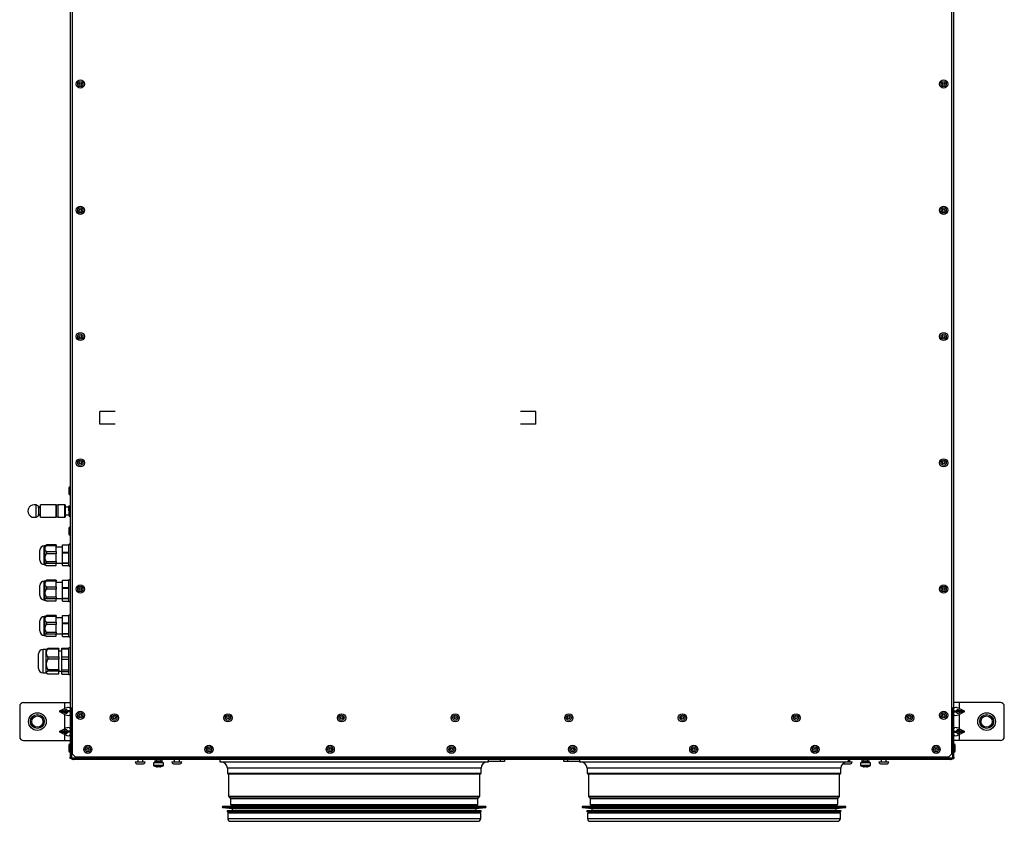
# Model space of a CAD drawing. Units: millimetres. Extents: x -2770 to 3969, y -439 to 3208.
# Drawn here: x -535 to 245, y -439 to 196 of the extents above; entities that cross this region are included whole.
import ezdxf

# ---------------------------------------------------------------- set-up
doc = ezdxf.new("R2010")
doc.units = ezdxf.units.MM

msp = doc.modelspace()

# ---------------------------------------------------------------- linework, layer by layer
at = {"color": 7, "linetype": 'ByBlock', "lineweight": -2}
for p, q in [((-495.06, 778.1), (-495.06, -388.3)), ((-493.26, -385.8), (-493.26, 775.6)), ((203.14, 775.6), (203.14, -385.8)), ((204.94, -388.3), (204.94, 778.1)), ((-471.52, -124.57), (-471.52, -114.57)), ((-459.4, -114.57), (-471.52, -114.57)), ((-126.1, -114.57), (-138.22, -114.57)), ((-126.1, -124.57), (-126.1, -114.57)), ((-459.4, -124.57), (-471.52, -124.57)), ((-126.1, -124.57), (-138.22, -124.57)), ((-496.26, -175.25), (-496.26, -179.35)), ((-522.06, -198.07), (-522.06, -188.53)), ((-520.06, -189.73), (-520.06, -190.55)), ((-520.06, -190.55), (-518.56, -190.55)), ((-520.06, -190.75), (-520.06, -190.55)), ((-518.56, -190.75), (-520.06, -190.75)), ((-520.06, -190.75), (-520.06, -195.85)), ((-506.16, -188.5), (-518.56, -188.5)), ((-518.56, -198.1), (-518.56, -188.5)), ((-506.16, -198.1), (-506.16, -188.5)), ((-505.96, -189.9), (-506.16, -189.9)), ((-504.66, -188.8), (-505.96, -188.8)), ((-505.96, -197.8), (-505.96, -188.8)), ((-499.26, -188.3), (-504.66, -188.3)), ((-504.66, -198.3), (-504.66, -188.3)), ((-499.06, -188.5), (-499.06, -198.1)), ((-496.06, -190.15), (-499.06, -190.15)), ((-496.02, -189.3), (-496.06, -189.38)), ((-496.06, -193.3), (-496.06, -189.38)), ((-495.76, -189.3), (-495.06, -189.3)), ((-495.76, -193.3), (-495.06, -193.3)), ((-520.06, -195.85), (-518.56, -195.85)), ((-520.06, -196.05), (-520.06, -195.85)), ((-520.06, -196.05), (-520.06, -196.87)), ((-518.56, -196.05), (-520.06, -196.05)), ((-518.56, -198.1), (-506.16, -198.1)), ((-506.16, -196.7), (-505.96, -196.7)), ((-505.96, -197.8), (-504.66, -197.8)), ((-504.66, -198.3), (-499.26, -198.3)), ((-499.06, -196.45), (-496.06, -196.45)), ((-495.76, -197.3), (-495.06, -197.3)), ((-496.26, -207.25), (-496.26, -211.35)), ((-519.16, -232.3), (-519.16, -224.3)), ((-515.16, -220.8), (-515.66, -220.8)), ((-514.73, -220.56), (-515.16, -220.8)), ((-515.16, -223.05), (-515.16, -220.8)), ((-515.16, -230.31), (-515.16, -223.05)), ((-506.16, -220.78), (-514.02, -220.78)), ((-514.02, -225.32), (-506.16, -225.32)), ((-506.16, -220.18), (-513.76, -220.18)), ((-506.16, -220.18), (-506.16, -220.78)), ((-506.16, -225.32), (-506.16, -220.78)), ((-501.06, -222.05), (-506.16, -222.05)), ((-506.16, -225.32), (-506.16, -227.25)), ((-501.06, -220.02), (-496.06, -220.02)), ((-501.06, -220.12), (-501.06, -220.02)), ((-501.06, -220.12), (-496.06, -220.12)), ((-501.06, -225.98), (-501.06, -220.12)), ((-501.06, -225.98), (-496.06, -225.98)), ((-501.06, -226.36), (-501.06, -225.98)), ((-495.06, -219.75), (-496.06, -219.75)), ((-496.06, -236.85), (-496.06, -219.75)), ((-496.06, -220.12), (-496.06, -220.02)), ((-496.06, -226.36), (-496.06, -225.98)), ((-515.16, -235.57), (-515.16, -230.31)), ((-506.16, -227.25), (-514.02, -227.25)), ((-514.02, -233.37), (-506.16, -233.37)), ((-506.16, -233.37), (-506.16, -227.25)), ((-506.16, -233.37), (-506.16, -234.77)), ((-501.06, -226.36), (-496.06, -226.36)), ((-501.06, -234.27), (-501.06, -226.36)), ((-515.66, -235.8), (-515.16, -235.8)), ((-515.16, -235.8), (-515.16, -235.57)), ((-515.16, -235.8), (-514.73, -236.05)), ((-506.16, -234.77), (-514.02, -234.77)), ((-514.02, -236.36), (-506.16, -236.36)), ((-513.76, -236.42), (-506.16, -236.42)), ((-506.16, -234.55), (-501.06, -234.55)), ((-506.16, -236.36), (-506.16, -234.77)), ((-506.16, -236.36), (-506.16, -236.42)), ((-501.06, -234.27), (-496.06, -234.27)), ((-501.06, -234.54), (-501.06, -234.27)), ((-501.06, -234.54), (-496.06, -234.54)), ((-501.06, -236.59), (-501.06, -234.54)), ((-501.06, -236.59), (-496.06, -236.59)), ((-496.06, -234.54), (-496.06, -234.27)), ((-496.06, -236.85), (-495.06, -236.85)), ((-515.16, -248.8), (-515.66, -248.8)), ((-514.73, -248.56), (-515.16, -248.8)), ((-515.16, -251.05), (-515.16, -248.8)), ((-506.16, -248.78), (-514.02, -248.78)), ((-506.16, -248.18), (-513.76, -248.18)), ((-506.16, -248.18), (-506.16, -248.78)), ((-506.16, -253.32), (-506.16, -248.78)), ((-501.06, -248.02), (-496.06, -248.02)), ((-501.06, -248.12), (-501.06, -248.02)), ((-501.06, -248.12), (-496.06, -248.12)), ((-501.06, -253.98), (-501.06, -248.12)), ((-495.06, -247.75), (-496.06, -247.75)), ((-496.06, -264.85), (-496.06, -247.75)), ((-496.06, -248.12), (-496.06, -248.02)), ((-519.16, -260.3), (-519.16, -252.3)), ((-515.16, -258.31), (-515.16, -251.05)), ((-514.02, -253.32), (-506.16, -253.32)), ((-506.16, -255.25), (-514.02, -255.25)), ((-501.06, -250.05), (-506.16, -250.05)), ((-506.16, -253.32), (-506.16, -255.25)), ((-506.16, -261.37), (-506.16, -255.25)), ((-501.06, -253.98), (-496.06, -253.98)), ((-501.06, -254.36), (-501.06, -253.98)), ((-501.06, -254.36), (-496.06, -254.36)), ((-501.06, -262.27), (-501.06, -254.36)), ((-496.06, -254.36), (-496.06, -253.98)), ((-515.66, -263.8), (-515.16, -263.8)), ((-515.16, -263.57), (-515.16, -258.31)), ((-515.16, -263.8), (-515.16, -263.57)), ((-515.16, -263.8), (-514.73, -264.05)), ((-514.02, -261.37), (-506.16, -261.37)), ((-506.16, -262.77), (-514.02, -262.77)), ((-514.02, -264.36), (-506.16, -264.36)), ((-513.76, -264.42), (-506.16, -264.42)), ((-506.16, -261.37), (-506.16, -262.77)), ((-506.16, -262.55), (-501.06, -262.55)), ((-506.16, -264.36), (-506.16, -262.77)), ((-506.16, -264.36), (-506.16, -264.42)), ((-501.06, -262.27), (-496.06, -262.27)), ((-501.06, -262.54), (-501.06, -262.27)), ((-501.06, -262.54), (-496.06, -262.54)), ((-501.06, -264.59), (-501.06, -262.54)), ((-501.06, -264.59), (-496.06, -264.59)), ((-496.06, -262.54), (-496.06, -262.27)), ((-496.06, -264.85), (-495.06, -264.85)), ((-519.16, -288.3), (-519.16, -280.3)), ((-515.16, -276.8), (-515.66, -276.8)), ((-514.73, -276.56), (-515.16, -276.8)), ((-515.16, -279.05), (-515.16, -276.8)), ((-515.16, -286.31), (-515.16, -279.05)), ((-506.16, -276.78), (-514.02, -276.78)), ((-506.16, -276.18), (-513.76, -276.18)), ((-506.16, -276.18), (-506.16, -276.78)), ((-506.16, -281.32), (-506.16, -276.78)), ((-501.06, -278.05), (-506.16, -278.05)), ((-501.06, -276.02), (-496.06, -276.02)), ((-501.06, -276.12), (-501.06, -276.02)), ((-501.06, -276.12), (-496.06, -276.12)), ((-501.06, -281.98), (-501.06, -276.12)), ((-495.06, -275.75), (-496.06, -275.75)), ((-496.06, -292.85), (-496.06, -275.75)), ((-496.06, -276.12), (-496.06, -276.02)), ((-515.16, -291.57), (-515.16, -286.31)), ((-514.02, -281.32), (-506.16, -281.32)), ((-506.16, -283.25), (-514.02, -283.25)), ((-506.16, -281.32), (-506.16, -283.25)), ((-506.16, -289.37), (-506.16, -283.25)), ((-501.06, -281.98), (-496.06, -281.98)), ((-501.06, -282.36), (-501.06, -281.98)), ((-501.06, -282.36), (-496.06, -282.36)), ((-501.06, -290.27), (-501.06, -282.36)), ((-496.06, -282.36), (-496.06, -281.98)), ((-515.66, -291.8), (-515.16, -291.8)), ((-515.16, -291.8), (-515.16, -291.57)), ((-515.16, -291.8), (-514.73, -292.05)), ((-514.02, -289.37), (-506.16, -289.37)), ((-506.16, -290.77), (-514.02, -290.77)), ((-514.02, -292.36), (-506.16, -292.36)), ((-513.76, -292.42), (-506.16, -292.42)), ((-506.16, -289.37), (-506.16, -290.77)), ((-506.16, -290.55), (-501.06, -290.55)), ((-506.16, -292.36), (-506.16, -290.77)), ((-506.16, -292.36), (-506.16, -292.42)), ((-501.06, -290.27), (-496.06, -290.27)), ((-501.06, -290.54), (-501.06, -290.27)), ((-501.06, -290.54), (-496.06, -290.54)), ((-501.06, -292.59), (-501.06, -290.54)), ((-501.06, -292.59), (-496.06, -292.59)), ((-496.06, -290.54), (-496.06, -290.27)), ((-496.06, -292.85), (-495.06, -292.85)), ((-514.06, -303.05), (-516.56, -303.05)), ((-513.65, -302.75), (-514.06, -303.05)), ((-514.06, -305.82), (-514.06, -303.05)), ((-504.06, -302.84), (-512.85, -302.84)), ((-504.06, -302.24), (-512.64, -302.24)), ((-504.06, -302.24), (-504.06, -302.84)), ((-504.06, -308.81), (-504.06, -302.84)), ((-501.56, -301.99), (-496.06, -301.99)), ((-501.56, -302.46), (-501.56, -301.99)), ((-501.56, -302.46), (-496.06, -302.46)), ((-501.56, -308.84), (-501.56, -302.46)), ((-495.06, -301.8), (-496.06, -301.8)), ((-496.06, -322.8), (-496.06, -301.8)), ((-496.06, -302.46), (-496.06, -301.99)), ((-520.06, -318.05), (-520.06, -306.55)), ((-514.06, -314.78), (-514.06, -305.82)), ((-512.85, -308.81), (-504.06, -308.81)), ((-504.06, -310.75), (-512.85, -310.75)), ((-501.56, -304.3), (-504.06, -304.3)), ((-504.06, -308.81), (-504.06, -310.75)), ((-504.06, -318.81), (-504.06, -310.75)), ((-501.56, -308.84), (-496.06, -308.84)), ((-501.56, -310.54), (-501.56, -308.84)), ((-501.56, -310.54), (-496.06, -310.54)), ((-501.56, -319.16), (-501.56, -310.54)), ((-496.06, -310.54), (-496.06, -308.84)), ((-514.06, -321.26), (-514.06, -314.78)), ((-512.85, -318.81), (-504.06, -318.81)), ((-504.06, -318.81), (-504.06, -320.22)), ((-501.56, -319.16), (-496.06, -319.16)), ((-501.56, -320.39), (-501.56, -319.16)), ((-496.06, -320.39), (-496.06, -319.16)), ((-516.56, -321.55), (-514.06, -321.55)), ((-514.06, -321.55), (-514.06, -321.26)), ((-514.06, -321.55), (-513.65, -321.85)), ((-504.06, -320.22), (-512.85, -320.22)), ((-512.85, -322.3), (-504.06, -322.3)), ((-512.64, -322.37), (-504.06, -322.37)), ((-504.06, -322.3), (-504.06, -320.22)), ((-504.06, -320.3), (-501.56, -320.3)), ((-504.06, -322.3), (-504.06, -322.37)), ((-501.56, -320.39), (-496.06, -320.39)), ((-501.56, -322.62), (-501.56, -320.39)), ((-501.56, -322.62), (-496.06, -322.62)), ((-496.06, -322.8), (-495.06, -322.8)), ((-535.06, -348.1), (-535.06, -372.1)), ((-532.06, -345.1), (-499.56, -345.1)), ((-503.32, -351.69), (-499.56, -349.83)), ((-499.56, -345.1), (-499.56, -349.83)), ((-499.56, -345.1), (-495.06, -345.1)), ((-493.26, -349.1), (-494.06, -349.1)), ((-494.06, -349.1), (-494.06, -369.1)), ((203.94, -349.1), (203.14, -349.1)), ((203.94, -349.1), (203.94, -369.1)), ((209.44, -345.1), (204.94, -345.1)), ((241.94, -345.1), (209.44, -345.1)), ((209.44, -349.83), (209.44, -345.1)), ((209.44, -349.83), (213.2, -351.69)), ((244.94, -372.1), (244.94, -348.1)), ((-500.82, -351.69), (-503.32, -351.69)), ((-499.56, -354.38), (-503.32, -352.51)), ((-500.82, -352.51), (-503.32, -352.51)), ((-500.82, -351.69), (-499.56, -351.07)), ((-499.56, -353.14), (-500.82, -352.51)), ((-499.56, -354.38), (-499.56, -365.83)), ((-497.56, -351.07), (-497.56, -351.69)), ((-495.06, -351.69), (-497.56, -351.69)), ((-497.56, -352.51), (-497.56, -351.69)), ((-497.56, -352.51), (-497.56, -353.14)), ((-495.06, -352.51), (-497.56, -352.51)), ((204.94, -351.69), (207.44, -351.69)), ((204.94, -352.51), (207.44, -352.51)), ((207.44, -351.69), (207.44, -351.07)), ((207.44, -351.69), (207.44, -352.51)), ((207.44, -353.14), (207.44, -352.51)), ((209.44, -351.07), (210.7, -351.69)), ((213.2, -352.51), (209.44, -354.38)), ((210.7, -352.51), (209.44, -353.14)), ((209.44, -365.83), (209.44, -354.38)), ((210.7, -351.69), (213.2, -351.69)), ((210.7, -352.51), (213.2, -352.51)), ((-503.32, -367.69), (-499.56, -365.83)), ((209.44, -365.83), (213.2, -367.69)), ((-500.82, -367.69), (-503.32, -367.69)), ((-499.56, -370.38), (-503.32, -368.51)), ((-500.82, -368.51), (-503.32, -368.51)), ((-500.82, -367.69), (-499.56, -367.07)), ((-499.56, -369.14), (-500.82, -368.51)), ((-499.56, -370.38), (-499.56, -375.1)), ((-497.56, -367.07), (-497.56, -367.69)), ((-495.06, -367.69), (-497.56, -367.69)), ((-497.56, -368.51), (-497.56, -367.69)), ((-497.56, -368.51), (-497.56, -369.14)), ((-495.06, -368.51), (-497.56, -368.51)), ((-494.06, -369.1), (-494.06, -389.1)), ((-493.26, -369.1), (-494.06, -369.1)), ((203.94, -369.1), (203.14, -369.1)), ((203.94, -369.1), (203.94, -389.1)), ((204.94, -367.69), (207.44, -367.69)), ((204.94, -368.51), (207.44, -368.51)), ((207.44, -367.69), (207.44, -367.07)), ((207.44, -367.69), (207.44, -368.51)), ((207.44, -369.14), (207.44, -368.51)), ((209.44, -367.07), (210.7, -367.69)), ((213.2, -368.51), (209.44, -370.38)), ((210.7, -368.51), (209.44, -369.14)), ((209.44, -375.1), (209.44, -370.38)), ((210.7, -367.69), (213.2, -367.69)), ((210.7, -368.51), (213.2, -368.51)), ((-532.06, -375.1), (-499.56, -375.1)), ((-499.56, -375.1), (-495.06, -375.1)), ((-496.26, -379.05), (-496.26, -383.15)), ((209.44, -375.1), (204.94, -375.1)), ((206.14, -383.15), (206.14, -379.05)), ((241.94, -375.1), (209.44, -375.1)), ((-495.06, -389.23), (-495.06, -388.3)), ((-494.06, -388.3), (-495.06, -388.3)), ((-494.26, -389.23), (-495.06, -389.23)), ((-494.26, -388.3), (-494.26, -389.3)), ((-494.26, -389.3), (-494.06, -389.3)), ((-494.06, -389.54), (-494.06, -389.1)), ((203.94, -389.1), (-494.06, -389.1)), ((-493.36, -389.54), (-494.06, -389.54)), ((-493.26, -385.8), (-490.76, -388.3)), ((-492.75, -389.97), (-492.75, -390.1)), ((-492.06, -390.1), (-492.06, -389.1)), ((200.64, -388.3), (-490.76, -388.3)), ((200.64, -388.3), (203.14, -385.8)), ((201.94, -389.1), (201.94, -390.1)), ((202.63, -390.1), (202.63, -389.97)), ((203.94, -389.54), (203.25, -389.54)), ((203.94, -388.3), (204.94, -388.3)), ((203.94, -389.1), (203.94, -389.54)), ((203.94, -389.3), (204.14, -389.3)), ((204.14, -389.3), (204.14, -388.3)), ((204.14, -389.23), (204.94, -389.23)), ((204.94, -388.3), (204.94, -389.23)), ((-492.06, -390.1), (-492.75, -390.1)), ((201.94, -390.1), (-492.06, -390.1)), ((-443.56, -392.1), (-435.56, -392.1)), ((-442.16, -393.5), (-436.96, -393.5)), ((-441.56, -390.1), (-441.56, -392.1)), ((-437.56, -392.1), (-437.56, -390.1)), ((-429.06, -392.9), (-429, -394.63)), ((-421.06, -392.9), (-429.06, -392.9)), ((-428.01, -390.1), (-428.36, -390.56)), ((-428.36, -390.56), (-428.36, -390.6)), ((-425.06, -390.56), (-428.36, -390.56)), ((-425.06, -390.6), (-428.36, -390.6)), ((-428.26, -392.1), (-428.26, -392.9)), ((-421.86, -392.1), (-428.26, -392.1)), ((-427.2, -395.69), (-427.2, -395.68)), ((-427.06, -390.6), (-427.06, -392.1)), ((-425.41, -395.94), (-426, -395.94)), ((-425.41, -395.68), (-425.41, -395.94)), ((-425.06, -390.56), (-425.06, -390.1)), ((-425.06, -390.56), (-425.06, -390.6)), ((-421.76, -390.56), (-425.06, -390.56)), ((-421.76, -390.6), (-425.06, -390.6)), ((-424.71, -395.94), (-424.71, -395.68)), ((-424.12, -395.94), (-424.71, -395.94)), ((-423.06, -392.1), (-423.06, -390.6)), ((-422.92, -395.68), (-422.91, -395.69)), ((-421.76, -390.56), (-422.11, -390.1)), ((-421.86, -392.9), (-421.86, -392.1)), ((-421.76, -390.56), (-421.76, -390.6)), ((-421.12, -394.63), (-421.06, -392.9)), ((-414.56, -392.1), (-406.56, -392.1)), ((-413.16, -393.5), (-407.96, -393.5)), ((-412.56, -390.1), (-412.56, -392.1)), ((-408.56, -392.1), (-408.56, -390.1)), ((-376.56, -390.1), (-376.56, -392.1)), ((-376.56, -392.1), (-163.56, -392.1)), ((-370.56, -397.1), (-370.56, -400.89)), ((-169.56, -400.89), (-169.56, -397.1)), ((-163.56, -392.1), (-163.56, -390.1)), ((-154.06, -391.6), (-163.56, -391.6)), ((-154.06, -391.6), (-154.06, -390.1)), ((-151.06, -391.6), (-154.06, -391.6)), ((-151.06, -390.1), (-151.06, -391.6)), ((-104.06, -391.6), (-104.06, -390.1)), ((-101.06, -391.6), (-104.06, -391.6)), ((-101.06, -390.1), (-101.06, -391.6)), ((-91.56, -391.6), (-101.06, -391.6)), ((-91.56, -390.1), (-91.56, -392.1)), ((-91.56, -392.1), (121.44, -392.1)), ((-85.56, -397.1), (-85.56, -400.89)), ((115.44, -400.89), (115.44, -397.1)), ((117.84, -393.5), (123.04, -393.5)), ((121.44, -392.1), (121.44, -390.1)), ((121.44, -392.1), (124.44, -392.1)), ((122.44, -392.1), (122.44, -390.1)), ((130.94, -392.9), (131, -394.63)), ((138.94, -392.9), (130.94, -392.9)), ((131.99, -390.1), (131.64, -390.56)), ((134.94, -390.56), (131.64, -390.56)), ((131.64, -390.56), (131.64, -390.6)), ((134.94, -390.6), (131.64, -390.6)), ((131.74, -392.1), (131.74, -392.9)), ((138.14, -392.1), (131.74, -392.1)), ((132.8, -395.69), (132.8, -395.68)), ((132.94, -390.6), (132.94, -392.1)), ((134.59, -395.94), (134, -395.94)), ((134.59, -395.68), (134.59, -395.94)), ((134.94, -390.56), (134.94, -390.1)), ((134.94, -390.56), (134.94, -390.6)), ((138.24, -390.56), (134.94, -390.56)), ((138.24, -390.6), (134.94, -390.6)), ((135.29, -395.94), (135.29, -395.68)), ((135.88, -395.94), (135.29, -395.94)), ((136.94, -392.1), (136.94, -390.6)), ((137.08, -395.68), (137.09, -395.69)), ((138.24, -390.56), (137.89, -390.1)), ((138.14, -392.9), (138.14, -392.1)), ((138.24, -390.56), (138.24, -390.6)), ((138.88, -394.63), (138.94, -392.9)), ((145.44, -392.1), (153.44, -392.1)), ((146.84, -393.5), (152.04, -393.5)), ((147.44, -390.1), (147.44, -392.1)), ((151.44, -392.1), (151.44, -390.1)), ((202.63, -390.1), (201.94, -390.1)), ((-369.56, -401.89), (-369.56, -419.2)), ((-312.45, -401.89), (-369.56, -401.89)), ((-170.56, -401.89), (-312.45, -401.89)), ((-170.56, -419.2), (-170.56, -401.89)), ((-84.56, -401.89), (-84.56, -419.2)), ((-27.45, -401.89), (-84.56, -401.89)), ((114.44, -401.89), (-27.45, -401.89)), ((114.44, -419.2), (114.44, -401.89)), ((-369.41, -419.55), (-368.21, -420.76)), ((-368.06, -421.11), (-368.06, -425.7)), ((-172.06, -425.7), (-172.06, -421.11)), ((-171.91, -420.76), (-170.71, -419.55)), ((-84.41, -419.55), (-83.21, -420.76)), ((-83.06, -421.11), (-83.06, -425.7)), ((112.94, -425.7), (112.94, -421.11)), ((113.09, -420.76), (114.29, -419.55)), ((-374.1, -428.25), (-366.76, -428.86)), ((-166.06, -427.26), (-374.06, -427.26)), ((-367.91, -426.05), (-366.71, -427.26)), ((-366.76, -428.86), (-366.76, -430.56)), ((-173.36, -428.86), (-366.76, -428.86)), ((-173.41, -427.26), (-172.21, -426.05)), ((-173.36, -428.86), (-166.02, -428.25)), ((-173.36, -430.56), (-173.36, -428.86)), ((-89.1, -428.25), (-81.76, -428.86)), ((118.94, -427.26), (-89.06, -427.26)), ((-82.91, -426.05), (-81.71, -427.26)), ((-81.76, -428.86), (-81.76, -430.56)), ((111.64, -428.86), (-81.76, -428.86)), ((111.59, -427.26), (112.79, -426.05)), ((111.64, -428.86), (118.98, -428.25)), ((111.64, -430.56), (111.64, -428.86)), ((-366.76, -430.56), (-370.38, -430.76)), ((-370.38, -431.56), (-366.76, -431.76)), ((-370.26, -432.4), (-370.26, -436.9)), ((-370.26, -432.4), (-169.86, -432.4)), ((-173.36, -430.56), (-366.76, -430.56)), ((-366.76, -431.76), (-366.76, -432.4)), ((-173.36, -431.76), (-366.76, -431.76)), ((-169.74, -430.76), (-173.36, -430.56)), ((-173.36, -431.76), (-169.74, -431.56)), ((-173.36, -432.4), (-173.36, -431.76)), ((-169.86, -436.9), (-169.86, -432.4)), ((-81.76, -430.56), (-85.38, -430.76)), ((-85.38, -431.56), (-81.76, -431.76)), ((-85.26, -432.4), (-85.26, -436.9)), ((-85.26, -432.4), (115.14, -432.4)), ((111.64, -430.56), (-81.76, -430.56)), ((-81.76, -431.76), (-81.76, -432.4)), ((111.64, -431.76), (-81.76, -431.76)), ((115.26, -430.76), (111.64, -430.56)), ((111.64, -431.76), (115.26, -431.56)), ((111.64, -432.4), (111.64, -431.76)), ((115.14, -436.9), (115.14, -432.4)), ((-368.06, -439.1), (-172.06, -439.1)), ((-83.06, -439.1), (112.94, -439.1))]:
    msp.add_line(p, q, dxfattribs=at)
at = {"color": 8, "linetype": 'ByBlock', "lineweight": -2}
for p, q in [((-499.26, -198.3), (-499.26, -188.3)), ((-515.66, -235.8), (-515.66, -220.8)), ((-515.66, -263.8), (-515.66, -248.8)), ((-515.66, -291.8), (-515.66, -276.8)), ((-516.56, -321.55), (-516.56, -303.05)), ((-500.82, -351.69), (-497.56, -351.69)), ((-500.82, -352.51), (-497.56, -352.51)), ((210.7, -351.69), (207.44, -351.69)), ((210.7, -352.51), (207.44, -352.51)), ((-500.82, -367.69), (-497.56, -367.69)), ((-500.82, -368.51), (-497.56, -368.51)), ((210.7, -367.69), (207.44, -367.69)), ((210.7, -368.51), (207.44, -368.51)), ((-429, -394.63), (-421.12, -394.63)), ((-421.38, -395.05), (-428.74, -395.05)), ((-312.88, -397.1), (-370.56, -397.1)), ((-169.56, -397.1), (-312.88, -397.1)), ((-27.88, -397.1), (-85.56, -397.1)), ((115.44, -397.1), (-27.88, -397.1)), ((131, -394.63), (138.88, -394.63)), ((138.62, -395.05), (131.26, -395.05)), ((-370.56, -400.89), (-312.88, -400.89)), ((-312.88, -400.89), (-169.56, -400.89)), ((-85.56, -400.89), (-27.88, -400.89)), ((-27.88, -400.89), (115.44, -400.89)), ((-369.56, -419.2), (-170.56, -419.2)), ((-369.41, -419.55), (-170.71, -419.55)), ((-368.21, -420.76), (-171.91, -420.76)), ((-368.06, -421.11), (-172.06, -421.11)), ((-84.56, -419.2), (114.44, -419.2)), ((-84.41, -419.55), (114.29, -419.55)), ((-83.21, -420.76), (113.09, -420.76)), ((-83.06, -421.11), (112.94, -421.11)), ((-166.02, -428.25), (-374.1, -428.25)), ((-368.06, -425.7), (-172.06, -425.7)), ((-367.91, -426.05), (-172.21, -426.05)), ((118.98, -428.25), (-89.1, -428.25)), ((-83.06, -425.7), (112.94, -425.7)), ((-82.91, -426.05), (112.79, -426.05)), ((-169.74, -430.76), (-370.38, -430.76)), ((-169.74, -431.56), (-370.38, -431.56)), ((115.26, -430.76), (-85.38, -430.76)), ((115.26, -431.56), (-85.38, -431.56)), ((-370.26, -436.9), (-169.86, -436.9)), ((-85.26, -436.9), (115.14, -436.9))]:
    msp.add_line(p, q, dxfattribs=at)
at = {"color": 7, "linetype": 'ByBlock', "lineweight": -2}
for centre, radius in [((-487.06, 144.9), 3.25), ((-487.06, 144.9), 2.05), ((-487.06, 144.9), 0.9), ((196.94, 144.9), 3.25), ((196.94, 144.9), 2.05), ((196.94, 144.9), 0.9), ((-487.06, 44.9), 3.25), ((-487.06, 44.9), 2.05), ((196.94, 44.9), 3.25), ((196.94, 44.9), 2.05), ((-487.06, 44.9), 0.9), ((196.94, 44.9), 0.9), ((-487.06, -55.1), 3.25), ((-487.06, -55.1), 2.05), ((-487.06, -55.1), 0.9), ((196.94, -55.1), 3.25), ((196.94, -55.1), 2.05), ((196.94, -55.1), 0.9), ((-487.06, -155.1), 3.25), ((-487.06, -155.1), 2.05), ((-487.06, -155.1), 0.9), ((196.94, -155.1), 3.25), ((196.94, -155.1), 2.05), ((196.94, -155.1), 0.9), ((-487.06, -255.1), 3.25), ((-487.06, -255.1), 2.05), ((-487.06, -255.1), 0.9), ((196.94, -255.1), 3.25), ((196.94, -255.1), 2.05), ((196.94, -255.1), 0.9), ((-521.06, -360.1), 7), ((-521.06, -360.1), 5.5), ((-521.06, -360.1), 4.5), ((-487.06, -355.1), 3.25), ((-487.06, -355.1), 2.05), ((-487.06, -355.1), 0.9), ((-460.06, -357.1), 3.25), ((-460.06, -357.1), 2.05), ((-460.06, -357.1), 0.9), ((-370.06, -357.1), 3.25), ((-370.06, -357.1), 2.05), ((-370.06, -357.1), 0.9), ((-280.06, -357.1), 3.25), ((-280.06, -357.1), 2.05), ((-280.06, -357.1), 0.9), ((-190.06, -357.1), 3.25), ((-190.06, -357.1), 2.05), ((-190.06, -357.1), 0.9), ((-100.06, -357.1), 3.25), ((-100.06, -357.1), 2.05), ((-100.06, -357.1), 0.9), ((-10.06, -357.1), 3.25), ((-10.06, -357.1), 2.05), ((-10.06, -357.1), 0.9), ((79.94, -357.1), 3.25), ((79.94, -357.1), 2.05), ((79.94, -357.1), 0.9), ((169.94, -357.1), 3.25), ((169.94, -357.1), 2.05), ((169.94, -357.1), 0.9), ((196.94, -355.1), 3.25), ((196.94, -355.1), 2.05), ((196.94, -355.1), 0.9), ((230.94, -360.1), 7), ((230.94, -360.1), 5.5), ((230.94, -360.1), 4.5), ((-481.06, -382.1), 3.25), ((-481.06, -382.1), 2.05), ((-481.06, -382.1), 0.9), ((-385.06, -382.1), 3.25), ((-385.06, -382.1), 2.05), ((-385.06, -382.1), 0.9), ((-289.06, -382.1), 3.25), ((-289.06, -382.1), 2.05), ((-289.06, -382.1), 0.9), ((-193.06, -382.1), 3.25), ((-193.06, -382.1), 2.05), ((-193.06, -382.1), 0.9), ((-97.06, -382.1), 3.25), ((-97.06, -382.1), 2.05), ((-97.06, -382.1), 0.9), ((-1.06, -382.1), 3.25), ((-1.06, -382.1), 2.05), ((-1.06, -382.1), 0.9), ((94.94, -382.1), 3.25), ((94.94, -382.1), 2.05), ((94.94, -382.1), 0.9), ((190.94, -382.1), 3.25), ((190.94, -382.1), 2.05), ((190.94, -382.1), 0.9)]:
    msp.add_circle(centre, radius, dxfattribs=at)
for centre, radius, start, end in [((-495.06, -175.25), 1.2, 90, 180), ((-495.06, -179.35), 1.2, 180, 270), ((-523.56, -193.3), 5, 72.5424, 287.4576), ((-523.56, -193.3), 5, 33.36701, 45.573), ((-499.26, -188.5), 0.2, 0, 90), ((-523.56, -193.3), 5, 314.427, 326.63299), ((-499.26, -198.1), 0.2, 270, 0), ((-495.06, -207.25), 1.2, 90, 180), ((-495.06, -211.35), 1.2, 180, 270), ((-515.66, -224.3), 3.5, 90, 180), ((-495.06, -220.8), 1.5, 90, 148.35086), ((-515.66, -232.3), 3.5, 180, 270), ((-495.06, -235.8), 1.5, 211.64914, 270), ((-515.66, -252.3), 3.5, 90, 180), ((-515.66, -260.3), 3.5, 180, 270), ((-515.66, -280.3), 3.5, 90, 180), ((-515.66, -288.3), 3.5, 180, 270), ((-516.56, -306.55), 3.5, 90, 180), ((-516.56, -318.05), 3.5, 180, 270), ((-532.06, -348.1), 3, 90, 180), ((241.94, -348.1), 3, 0, 90), ((-532.06, -372.1), 3, 180, 270), ((241.94, -372.1), 3, 270, 0), ((-495.06, -379.05), 1.2, 90, 180), ((204.94, -379.05), 1.2, 0, 90), ((-495.06, -383.15), 1.2, 180, 270), ((-492.75, -388.66), 1.44, 217.66989, 270), ((-492.06, -388.3), 1.8, 206.3878, 270), ((201.94, -388.3), 1.8, 270, 333.6122), ((202.63, -388.66), 1.44, 270, 322.33011), ((204.94, -383.15), 1.2, 270, 0), ((-442.16, -392.1), 1.4, 180, 270), ((-436.96, -392.1), 1.4, 270, 0), ((-428.5, -394.61), 0.5, 182, 240.88861), ((-425.06, -388.43), 7.57, 240.88861, 253.53933), ((-425.06, -388.43), 7.56, 253.55018, 262.88337), ((-425.06, -387.36), 8.33, 267.59168, 272.40832), ((-425.06, -388.43), 7.56, 277.11663, 286.44982), ((-425.06, -388.43), 7.57, 286.46067, 299.11139), ((-421.62, -394.61), 0.5, 299.11139, 358), ((-413.16, -392.1), 1.4, 180, 270), ((-407.96, -392.1), 1.4, 270, 0), ((-375.56, -397.1), 5, 0, 90), ((-164.56, -397.1), 5, 90, 180), ((-90.56, -397.1), 5, 0, 90), ((120.44, -397.1), 5, 90, 180), ((117.84, -392.1), 1.4, 241.02064, 270), ((123.04, -392.1), 1.4, 270, 0), ((131.5, -394.61), 0.5, 182, 240.88861), ((134.94, -388.43), 7.57, 240.88861, 253.53933), ((134.94, -388.43), 7.56, 253.55018, 262.88337), ((134.94, -387.36), 8.33, 267.59168, 272.40832), ((134.94, -388.43), 7.56, 277.11663, 286.44982), ((134.94, -388.43), 7.57, 286.46067, 299.11139), ((138.38, -394.61), 0.5, 299.11139, 358), ((146.84, -392.1), 1.4, 180, 270), ((152.04, -392.1), 1.4, 270, 0), ((-369.56, -400.89), 1, 180, 270), ((-170.56, -400.89), 1, 270, 0), ((-84.56, -400.89), 1, 180, 270), ((114.44, -400.89), 1, 270, 0), ((-369.06, -419.2), 0.5, 180, 225), ((-368.56, -421.11), 0.5, 0, 45), ((-171.56, -421.11), 0.5, 135, 180), ((-171.06, -419.2), 0.5, 315, 0), ((-84.06, -419.2), 0.5, 180, 225), ((-83.56, -421.11), 0.5, 0, 45), ((113.44, -421.11), 0.5, 135, 180), ((113.94, -419.2), 0.5, 315, 0), ((-374.06, -427.76), 0.5, 90, 265.31466), ((-367.56, -425.7), 0.5, 180, 225), ((-172.56, -425.7), 0.5, 315, 0), ((-166.06, -427.76), 0.5, 274.68534, 90), ((-89.06, -427.76), 0.5, 90, 265.31466), ((-82.56, -425.7), 0.5, 180, 225), ((112.44, -425.7), 0.5, 315, 0), ((118.94, -427.76), 0.5, 274.68534, 90), ((-370.36, -431.16), 0.4, 93.1701, 266.8299), ((-169.76, -431.16), 0.4, 273.1701, 86.8299), ((-85.36, -431.16), 0.4, 93.1701, 266.8299), ((115.24, -431.16), 0.4, 273.1701, 86.8299), ((-368.06, -436.9), 2.2, 180, 270), ((-172.06, -436.9), 2.2, 270, 0), ((-83.06, -436.9), 2.2, 180, 270), ((112.94, -436.9), 2.2, 270, 0)]:
    msp.add_arc(centre, radius, start, end, dxfattribs=at)
for centre, major_axis, ratio, start_param, end_param in [((-499.56, -352.06), (4.38, 2.67), 0.380275, 6.05526, 7.626057), ((-499.56, -352.06), (1.95, 1.19), 0.380275, 6.05526, 7.626057), ((209.44, -352.06), (4.38, -2.67), 0.380275, 1.798721, 3.369518), ((209.44, -352.06), (1.95, -1.19), 0.380275, 1.798721, 3.369518), ((-502.92, -352.1), (-0.707, 0), 0.707107, 5.323254, 7.243116), ((-500.42, -352.1), (-0.707, 0), 0.707107, 5.323254, 7.243116), ((-499.56, -352.15), (1.95, -1.19), 0.380275, 4.940314, 6.51111), ((-499.56, -352.15), (4.38, -2.67), 0.380275, 4.940314, 6.51111), ((209.44, -352.15), (4.38, 2.67), 0.380275, 2.913668, 4.484464), ((209.44, -352.15), (1.95, 1.19), 0.380275, 2.913668, 4.484464), ((210.3, -352.1), (0.707, 0), 0.707107, 5.323254, 7.243116), ((212.8, -352.1), (0.707, 0), 0.707107, 5.323254, 7.243116), ((-499.56, -368.06), (4.38, 2.67), 0.380275, 6.05526, 7.626057), ((-499.56, -368.06), (1.95, 1.19), 0.380275, 6.05526, 7.626057), ((209.44, -368.06), (4.38, -2.67), 0.380275, 1.798721, 3.369518), ((209.44, -368.06), (1.95, -1.19), 0.380275, 1.798721, 3.369518), ((-502.92, -368.1), (-0.707, 0), 0.707107, 5.323254, 7.243116), ((-500.42, -368.1), (-0.707, 0), 0.707107, 5.323254, 7.243116), ((-499.56, -368.15), (1.95, -1.19), 0.380275, 4.940314, 6.51111), ((-499.56, -368.15), (4.38, -2.67), 0.380275, 4.940314, 6.51111), ((209.44, -368.15), (4.38, 2.67), 0.380275, 2.913668, 4.484464), ((209.44, -368.15), (1.95, 1.19), 0.380275, 2.913668, 4.484464), ((210.3, -368.1), (0.707, 0), 0.707107, 5.323254, 7.243116), ((212.8, -368.1), (0.707, 0), 0.707107, 5.323254, 7.243116)]:
    msp.add_ellipse(centre, major_axis=major_axis, ratio=ratio, start_param=start_param, end_param=end_param, dxfattribs=at)
for points, knots in [([(-520.06, -189.73), (-520.07, -189.72), (-520.11, -189.68), (-520.36, -189.45), (-520.79, -189.12), (-521.39, -188.77), (-521.85, -188.61), (-522.06, -188.53)], [0, 0, 0, 0, 0.16561, 0.330117, 0.567112, 0.806866, 1, 1, 1, 1]), ([(-495.76, -189.3), (-495.87, -189.82), (-496.08, -190.87), (-496, -192.23), (-495.82, -193.03), (-495.76, -193.3)], [0, 0, 0, 0, 0.391035, 0.794144, 1, 1, 1, 1]), ([(-495.76, -193.3), (-495.87, -193.82), (-496.08, -194.87), (-496, -196.23), (-495.82, -197.03), (-495.76, -197.3)], [0, 0, 0, 0, 0.391035, 0.794144, 1, 1, 1, 1]), ([(-496.02, -189.3), (-495.99, -189.3), (-495.95, -189.3), (-495.8, -189.3), (-495.76, -189.3)], [0, 0, 0, 0, 0.743628, 1, 1, 1, 1]), ([(-522.06, -198.07), (-521.82, -197.99), (-521.36, -197.82), (-520.76, -197.46), (-520.33, -197.13), (-520.1, -196.91), (-520.07, -196.88), (-520.06, -196.87)], [0, 0, 0, 0, 0.220327, 0.439783, 0.683709, 0.857835, 1, 1, 1, 1]), ([(-495.76, -197.3), (-495.8, -197.3), (-495.94, -197.3), (-496.07, -197.3), (-496.02, -197.3), (-496.02, -197.3)], [0, 0, 0, 0, 0.255482, 0.975464, 1, 1, 1, 1]), ([(-514.02, -220.78), (-514.39, -221.21), (-515.01, -221.91), (-515.12, -222.73), (-515.16, -223.05)], [0, 0, 0, 0, 0.602828, 1, 1, 1, 1]), ([(-515.16, -223.05), (-515.16, -223.08), (-515.15, -223.48), (-514.91, -224.29), (-514.33, -224.96), (-514.02, -225.32)], [0, 0, 0, 0, 0.042061, 0.480909, 1, 1, 1, 1]), ([(-514.72, -220.56), (-514.71, -220.55), (-514.64, -220.51), (-514.49, -220.43), (-514.27, -220.34), (-514.1, -220.28), (-514.02, -220.25)], [0, 0, 0, 0, 0.07549, 0.378664, 0.688879, 1, 1, 1, 1]), ([(-514.02, -220.78), (-514, -220.76), (-513.95, -220.71), (-513.89, -220.64), (-513.83, -220.57), (-513.78, -220.51), (-513.74, -220.45), (-513.71, -220.39), (-513.68, -220.34), (-513.66, -220.3), (-513.66, -220.26), (-513.66, -220.23), (-513.67, -220.21), (-513.7, -220.19), (-513.74, -220.18), (-513.82, -220.19), (-513.91, -220.21), (-513.99, -220.23), (-514.02, -220.25)], [0, 0, 0, 0, 0.054448, 0.109122, 0.164604, 0.220418, 0.274919, 0.329845, 0.386266, 0.443275, 0.491613, 0.540354, 0.590367, 0.64081, 0.730345, 0.821887, 0.910356, 1, 1, 1, 1]), ([(-514.02, -227.25), (-514, -227.22), (-513.95, -227.16), (-513.89, -227.05), (-513.83, -226.94), (-513.78, -226.83), (-513.74, -226.71), (-513.71, -226.59), (-513.68, -226.47), (-513.66, -226.35), (-513.66, -226.24), (-513.66, -226.13), (-513.67, -226.02), (-513.7, -225.89), (-513.74, -225.74), (-513.82, -225.58), (-513.91, -225.44), (-513.99, -225.36), (-514.02, -225.32)], [0, 0, 0, 0, 0.054448, 0.109122, 0.164604, 0.220418, 0.274919, 0.329845, 0.386266, 0.443275, 0.491613, 0.540354, 0.590367, 0.64081, 0.730345, 0.821887, 0.910356, 1, 1, 1, 1]), ([(-514.02, -227.25), (-514.12, -227.39), (-514.26, -227.6), (-514.43, -227.88), (-514.55, -228.1), (-514.67, -228.32), (-514.77, -228.55), (-514.87, -228.78), (-514.96, -229.04), (-515.04, -229.33), (-515.11, -229.65), (-515.15, -229.98), (-515.16, -230.2), (-515.16, -230.31)], [0, 0, 0, 0, 0.148857, 0.223528, 0.298283, 0.374081, 0.45, 0.526345, 0.60286, 0.7008, 0.799222, 0.899295, 1, 1, 1, 1]), ([(-515.16, -230.31), (-515.16, -230.36), (-515.15, -230.89), (-514.91, -231.99), (-514.33, -232.89), (-514.02, -233.37)], [0, 0, 0, 0, 0.042061, 0.480909, 1, 1, 1, 1]), ([(-514.02, -234.77), (-513.94, -234.73), (-513.76, -234.64), (-513.64, -234.38), (-513.67, -234.04), (-513.81, -233.7), (-513.95, -233.48), (-514.02, -233.37)], [0, 0, 0, 0, 0.22056, 0.442976, 0.640215, 0.821496, 1, 1, 1, 1]), ([(-514.02, -234.77), (-514.18, -234.83), (-514.65, -235.01), (-515.09, -235.28), (-515.14, -235.5), (-515.16, -235.57)], [0, 0, 0, 0, 0.258672, 0.754528, 1, 1, 1, 1]), ([(-515.16, -235.57), (-515.16, -235.58), (-515.16, -235.62), (-515.14, -235.67), (-515.11, -235.73), (-515.07, -235.78), (-515.02, -235.84), (-514.96, -235.89), (-514.89, -235.95), (-514.81, -236), (-514.72, -236.05), (-514.62, -236.11), (-514.51, -236.16), (-514.38, -236.22), (-514.22, -236.29), (-514.09, -236.33), (-514.02, -236.36)], [0, 0, 0, 0, 0.063971, 0.128111, 0.192753, 0.257556, 0.323695, 0.389982, 0.456682, 0.523504, 0.59162, 0.659836, 0.728319, 0.796878, 0.898354, 1, 1, 1, 1]), ([(-513.76, -236.42), (-513.78, -236.42), (-513.82, -236.42), (-513.91, -236.4), (-513.99, -236.37), (-514.02, -236.36)], [0, 0, 0, 0, 0.297187, 0.646276, 1, 1, 1, 1]), ([(-514.02, -248.78), (-514.39, -249.21), (-515.01, -249.91), (-515.12, -250.73), (-515.16, -251.05)], [0, 0, 0, 0, 0.602828, 1, 1, 1, 1]), ([(-514.72, -248.56), (-514.71, -248.55), (-514.64, -248.51), (-514.49, -248.43), (-514.27, -248.34), (-514.1, -248.28), (-514.02, -248.25)], [0, 0, 0, 0, 0.07549, 0.378664, 0.688879, 1, 1, 1, 1]), ([(-514.02, -248.78), (-514, -248.76), (-513.95, -248.71), (-513.89, -248.64), (-513.83, -248.57), (-513.78, -248.51), (-513.74, -248.45), (-513.71, -248.39), (-513.68, -248.34), (-513.66, -248.3), (-513.66, -248.26), (-513.66, -248.23), (-513.67, -248.21), (-513.7, -248.19), (-513.74, -248.18), (-513.82, -248.19), (-513.91, -248.21), (-513.99, -248.23), (-514.02, -248.25)], [0, 0, 0, 0, 0.054448, 0.109122, 0.164604, 0.220418, 0.274919, 0.329845, 0.386266, 0.443275, 0.491613, 0.540354, 0.590367, 0.64081, 0.730345, 0.821887, 0.910356, 1, 1, 1, 1]), ([(-515.16, -251.05), (-515.16, -251.08), (-515.15, -251.48), (-514.91, -252.29), (-514.33, -252.96), (-514.02, -253.32)], [0, 0, 0, 0, 0.042061, 0.480909, 1, 1, 1, 1]), ([(-514.02, -255.25), (-514.12, -255.39), (-514.26, -255.6), (-514.43, -255.88), (-514.55, -256.1), (-514.67, -256.32), (-514.77, -256.55), (-514.87, -256.78), (-514.96, -257.04), (-515.04, -257.33), (-515.11, -257.65), (-515.15, -257.98), (-515.16, -258.2), (-515.16, -258.31)], [0, 0, 0, 0, 0.148857, 0.223528, 0.298283, 0.374081, 0.45, 0.526345, 0.60286, 0.7008, 0.799222, 0.899295, 1, 1, 1, 1]), ([(-514.02, -255.25), (-514, -255.22), (-513.95, -255.16), (-513.89, -255.05), (-513.83, -254.94), (-513.78, -254.83), (-513.74, -254.71), (-513.71, -254.59), (-513.68, -254.47), (-513.66, -254.35), (-513.66, -254.24), (-513.66, -254.13), (-513.67, -254.02), (-513.7, -253.89), (-513.74, -253.74), (-513.82, -253.58), (-513.91, -253.44), (-513.99, -253.36), (-514.02, -253.32)], [0, 0, 0, 0, 0.054448, 0.109122, 0.164604, 0.220418, 0.274919, 0.329845, 0.386266, 0.443275, 0.491613, 0.540354, 0.590367, 0.64081, 0.730345, 0.821887, 0.910356, 1, 1, 1, 1]), ([(-515.16, -258.31), (-515.16, -258.36), (-515.15, -258.89), (-514.91, -259.99), (-514.33, -260.89), (-514.02, -261.37)], [0, 0, 0, 0, 0.042061, 0.480909, 1, 1, 1, 1]), ([(-514.02, -262.77), (-514.18, -262.83), (-514.65, -263.01), (-515.09, -263.28), (-515.14, -263.5), (-515.16, -263.57)], [0, 0, 0, 0, 0.258672, 0.754528, 1, 1, 1, 1]), ([(-515.16, -263.57), (-515.16, -263.58), (-515.16, -263.62), (-515.14, -263.67), (-515.11, -263.73), (-515.07, -263.78), (-515.02, -263.84), (-514.96, -263.89), (-514.89, -263.95), (-514.81, -264), (-514.72, -264.05), (-514.62, -264.11), (-514.51, -264.16), (-514.38, -264.22), (-514.22, -264.29), (-514.09, -264.33), (-514.02, -264.36)], [0, 0, 0, 0, 0.063971, 0.128111, 0.192753, 0.257556, 0.323695, 0.389982, 0.456682, 0.523504, 0.59162, 0.659836, 0.728319, 0.796878, 0.898354, 1, 1, 1, 1]), ([(-514.02, -262.77), (-513.94, -262.73), (-513.76, -262.64), (-513.64, -262.38), (-513.67, -262.04), (-513.81, -261.7), (-513.95, -261.48), (-514.02, -261.37)], [0, 0, 0, 0, 0.22056, 0.442976, 0.640215, 0.821496, 1, 1, 1, 1]), ([(-513.76, -264.42), (-513.78, -264.42), (-513.82, -264.42), (-513.91, -264.4), (-513.99, -264.37), (-514.02, -264.36)], [0, 0, 0, 0, 0.297187, 0.646276, 1, 1, 1, 1]), ([(-514.02, -276.78), (-514.39, -277.21), (-515.01, -277.91), (-515.12, -278.73), (-515.16, -279.05)], [0, 0, 0, 0, 0.602828, 1, 1, 1, 1]), ([(-515.16, -279.05), (-515.16, -279.08), (-515.15, -279.48), (-514.91, -280.29), (-514.33, -280.96), (-514.02, -281.32)], [0, 0, 0, 0, 0.042061, 0.480909, 1, 1, 1, 1]), ([(-514.72, -276.56), (-514.71, -276.55), (-514.64, -276.51), (-514.49, -276.43), (-514.27, -276.34), (-514.1, -276.28), (-514.02, -276.25)], [0, 0, 0, 0, 0.07549, 0.378664, 0.688879, 1, 1, 1, 1]), ([(-514.02, -276.78), (-514, -276.76), (-513.95, -276.71), (-513.89, -276.64), (-513.83, -276.57), (-513.78, -276.51), (-513.74, -276.45), (-513.71, -276.39), (-513.68, -276.34), (-513.66, -276.3), (-513.66, -276.26), (-513.66, -276.23), (-513.67, -276.21), (-513.7, -276.19), (-513.74, -276.18), (-513.82, -276.19), (-513.91, -276.21), (-513.99, -276.23), (-514.02, -276.25)], [0, 0, 0, 0, 0.054448, 0.109122, 0.164604, 0.220418, 0.274919, 0.329845, 0.386266, 0.443275, 0.491613, 0.540354, 0.590367, 0.64081, 0.730345, 0.821887, 0.910356, 1, 1, 1, 1]), ([(-514.02, -283.25), (-514.12, -283.39), (-514.26, -283.6), (-514.43, -283.88), (-514.55, -284.1), (-514.67, -284.32), (-514.77, -284.55), (-514.87, -284.78), (-514.96, -285.04), (-515.04, -285.33), (-515.11, -285.65), (-515.15, -285.98), (-515.16, -286.2), (-515.16, -286.31)], [0, 0, 0, 0, 0.148857, 0.223528, 0.298283, 0.374081, 0.45, 0.526345, 0.60286, 0.7008, 0.799222, 0.899295, 1, 1, 1, 1]), ([(-515.16, -286.31), (-515.16, -286.36), (-515.15, -286.89), (-514.91, -287.99), (-514.33, -288.89), (-514.02, -289.37)], [0, 0, 0, 0, 0.042061, 0.480909, 1, 1, 1, 1]), ([(-514.02, -283.25), (-514, -283.22), (-513.95, -283.16), (-513.89, -283.05), (-513.83, -282.94), (-513.78, -282.83), (-513.74, -282.71), (-513.71, -282.59), (-513.68, -282.47), (-513.66, -282.35), (-513.66, -282.24), (-513.66, -282.13), (-513.67, -282.02), (-513.7, -281.89), (-513.74, -281.74), (-513.82, -281.58), (-513.91, -281.44), (-513.99, -281.36), (-514.02, -281.32)], [0, 0, 0, 0, 0.054448, 0.109122, 0.164604, 0.220418, 0.274919, 0.329845, 0.386266, 0.443275, 0.491613, 0.540354, 0.590367, 0.64081, 0.730345, 0.821887, 0.910356, 1, 1, 1, 1]), ([(-514.02, -290.77), (-514.18, -290.83), (-514.65, -291.01), (-515.09, -291.28), (-515.14, -291.5), (-515.16, -291.57)], [0, 0, 0, 0, 0.258672, 0.754528, 1, 1, 1, 1]), ([(-515.16, -291.57), (-515.16, -291.58), (-515.16, -291.62), (-515.14, -291.67), (-515.11, -291.73), (-515.07, -291.78), (-515.02, -291.84), (-514.96, -291.89), (-514.89, -291.95), (-514.81, -292), (-514.72, -292.05), (-514.62, -292.11), (-514.51, -292.16), (-514.38, -292.22), (-514.22, -292.29), (-514.09, -292.33), (-514.02, -292.36)], [0, 0, 0, 0, 0.063971, 0.128111, 0.192753, 0.257556, 0.323695, 0.389982, 0.456682, 0.523504, 0.59162, 0.659836, 0.728319, 0.796878, 0.898354, 1, 1, 1, 1]), ([(-514.02, -290.77), (-513.94, -290.73), (-513.76, -290.64), (-513.64, -290.38), (-513.67, -290.04), (-513.81, -289.7), (-513.95, -289.48), (-514.02, -289.37)], [0, 0, 0, 0, 0.22056, 0.442976, 0.640215, 0.821496, 1, 1, 1, 1]), ([(-513.76, -292.42), (-513.78, -292.42), (-513.82, -292.42), (-513.91, -292.4), (-513.99, -292.37), (-514.02, -292.36)], [0, 0, 0, 0, 0.297187, 0.646276, 1, 1, 1, 1]), ([(-512.85, -302.84), (-513.09, -303.17), (-513.58, -303.86), (-513.99, -304.88), (-514.04, -305.55), (-514.06, -305.82)], [0, 0, 0, 0, 0.361669, 0.732704, 1, 1, 1, 1]), ([(-513.66, -302.75), (-513.65, -302.75), (-513.58, -302.68), (-513.39, -302.57), (-513.12, -302.43), (-512.94, -302.34), (-512.85, -302.3)], [0, 0, 0, 0, 0.024828, 0.426375, 0.712844, 1, 1, 1, 1]), ([(-512.85, -302.84), (-512.81, -302.78), (-512.73, -302.68), (-512.64, -302.53), (-512.58, -302.41), (-512.55, -302.32), (-512.56, -302.26), (-512.6, -302.24), (-512.67, -302.24), (-512.75, -302.26), (-512.82, -302.29), (-512.85, -302.3)], [0, 0, 0, 0, 0.118114, 0.238895, 0.357236, 0.479702, 0.587342, 0.698318, 0.803348, 0.910726, 1, 1, 1, 1]), ([(-514.06, -305.82), (-514.04, -306.13), (-513.96, -307.18), (-513.31, -308.13), (-512.85, -308.81)], [0, 0, 0, 0, 0.290488, 1, 1, 1, 1]), ([(-512.85, -310.75), (-512.91, -310.86), (-513.1, -311.2), (-513.33, -311.66), (-513.53, -312.14), (-513.66, -312.51), (-513.78, -312.88), (-513.88, -313.26), (-513.96, -313.62), (-514.02, -314.03), (-514.05, -314.4), (-514.06, -314.69), (-514.06, -314.78)], [0, 0, 0, 0, 0.090133, 0.270864, 0.361529, 0.453799, 0.546258, 0.639367, 0.732731, 0.79927, 0.932885, 1, 1, 1, 1]), ([(-512.85, -310.75), (-512.83, -310.71), (-512.79, -310.64), (-512.74, -310.52), (-512.69, -310.4), (-512.64, -310.28), (-512.61, -310.15), (-512.58, -310.02), (-512.57, -309.89), (-512.56, -309.76), (-512.56, -309.64), (-512.57, -309.53), (-512.58, -309.42), (-512.61, -309.31), (-512.64, -309.21), (-512.68, -309.09), (-512.75, -308.95), (-512.82, -308.86), (-512.85, -308.81)], [0, 0, 0, 0, 0.058907, 0.118103, 0.178302, 0.238899, 0.297855, 0.357271, 0.418243, 0.479795, 0.533424, 0.587459, 0.642751, 0.698459, 0.750821, 0.803489, 0.91079, 1, 1, 1, 1]), ([(-514.06, -314.78), (-514.04, -315.19), (-513.96, -316.61), (-513.31, -317.9), (-512.85, -318.81)], [0, 0, 0, 0, 0.290488, 1, 1, 1, 1]), ([(-512.85, -320.22), (-512.77, -320.17), (-512.62, -320.07), (-512.54, -319.76), (-512.59, -319.38), (-512.72, -319.06), (-512.82, -318.87), (-512.85, -318.81)], [0, 0, 0, 0, 0.238964, 0.479471, 0.697948, 0.910455, 1, 1, 1, 1]), ([(-512.85, -320.22), (-513.03, -320.3), (-513.44, -320.5), (-513.9, -320.84), (-514.05, -321.11), (-514.06, -321.25), (-514.06, -321.26)], [0, 0, 0, 0, 0.260005, 0.60862, 0.969858, 1, 1, 1, 1]), ([(-514.06, -321.26), (-514.04, -321.37), (-513.99, -321.58), (-513.66, -321.86), (-513.27, -322.1), (-512.99, -322.24), (-512.85, -322.3)], [0, 0, 0, 0, 0.2904, 0.589923, 0.794237, 1, 1, 1, 1]), ([(-512.64, -322.36), (-512.65, -322.37), (-512.68, -322.37), (-512.75, -322.35), (-512.82, -322.32), (-512.85, -322.3)], [0, 0, 0, 0, 0.211057, 0.641843, 1, 1, 1, 1]), ([(-494.06, -388.72), (-494.08, -388.72), (-494.26, -388.78), (-494.56, -388.88), (-494.89, -389.02), (-495.04, -389.14), (-495.05, -389.21), (-495.06, -389.23)], [0, 0, 0, 0, 0.030772, 0.309217, 0.587662, 0.866107, 1, 1, 1, 1]), ([(204.94, -389.23), (204.92, -389.18), (204.89, -389.09), (204.62, -388.95), (204.29, -388.82), (204.04, -388.75), (203.94, -388.72)], [0, 0, 0, 0, 0.279388, 0.558806, 0.838224, 1, 1, 1, 1])]:
    msp.add_open_spline(points, degree=3, knots=knots, dxfattribs=at)

doc.saveas('drawing.dxf')
